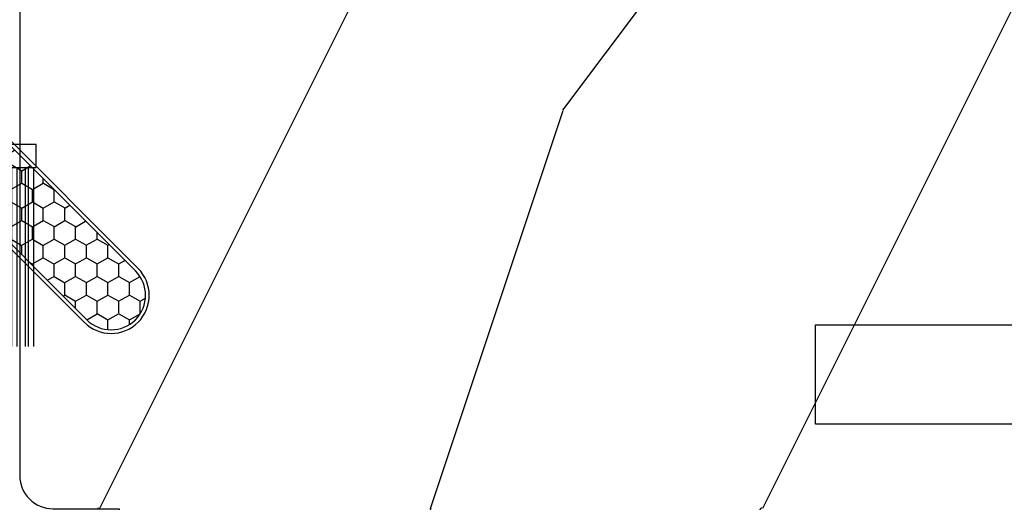
# Model space of a CAD drawing. Units: millimetres. Extents: x 986 to 1773, y -85 to 51.
# Drawn here: x 1094 to 1095, y 13 to 13 of the extents above; entities that cross this region are included whole.
import ezdxf

# ---------------------------------------------------------------- set-up
doc = ezdxf.new("R2010")
doc.units = ezdxf.units.MM
doc.header["$MEASUREMENT"] = 0

# ---------------------------------------------------------------- blocks, each defined once
blk = doc.blocks.new('XL-008')
h = blk.add_hatch()
h.set_pattern_fill('WOOD1', color=1, scale=20, style=0, pattern_type=2)
h.set_pattern_definition([(216.8699, (-57.91089983291829, -71.95712282085655), (59.99999835648904, 40.00000246526633), [10, -90]), (206.5651, (-45.91089983291829, -77.95712282085655), (-19.99998315881815, -20.00002618792761), [22.36068, -22.36068]), (198.4349, (-45.91089983291829, -87.95712282085655), (-40.00000869185922, -19.99996806445416), [12.64912, -50.59644])])
edge = h.paths.add_edge_path()
edge.add_line((121.8700000000003, 7.999999999999986), (121.8700000000003, -1.4210854715202e-14))
edge.add_line((121.8700000000003, -1.4210854715202e-14), (141.6000000000004, -1.4210854715202e-14))
edge.add_line((141.6000000000004, -1.4210854715202e-14), (141.6000000000003, 31.99999999999997))
edge.add_line((141.6000000000003, 31.99999999999997), (135.9000000000005, 32))
edge.add_line((135.9000000000005, 32), (135.9000000000005, 24.49999999999997))
edge.add_line((135.9000000000005, 24.49999999999997), (132.9000000000006, 24.49999999999997))
edge.add_line((132.9000000000006, 24.49999999999997), (132.9000000000006, 31.99999999999999))
edge.add_line((132.9000000000006, 31.99999999999999), (117.3200000000002, 31.99999999999999))
edge.add_arc((117.3200000000001, 31.00000000000004), 0.9999999999999503, 89.99999999999838, 180.0000000000029)
edge.add_line((116.3200000000002, 30.99999999999999), (116.3200000000001, 28.99999999999999))
edge.add_line((116.3200000000001, 28.99999999999999), (114.6200000000003, 28.99999999999999))
edge.add_arc((114.6200000000003, 28.00000000000004), 0.9999999999999503, 89.99999999999838, 180.0000000000029)
edge.add_line((113.6200000000004, 27.99999999999999), (113.6200000000003, 20.49999999999999))
edge.add_arc((102.6200000000003, 22.11842105263158), 11.11842105263158, 188.3698322502369, 351.6301677497632, ccw=False)
edge.add_line((91.62000000000035, 20.49999999999998), (91.62000000000035, 27.99999999999997))
edge.add_arc((90.62000000000035, 27.99999999999996), 1, 0, 89.99999999999959)
edge.add_line((90.62000000000035, 28.99999999999996), (88.92000000000007, 28.99999999999997))
edge.add_line((88.92000000000007, 28.99999999999997), (88.92000000000007, 30.99999999999997))
edge.add_arc((87.92000000000007, 30.99999999999996), 1, 0, 89.99999999999959)
edge.add_line((87.92000000000007, 31.99999999999996), (72.30000000000018, 31.99999999999999))
edge.add_line((72.30000000000018, 31.99999999999999), (72.30000000000018, 24.49999999999999))
edge.add_line((72.30000000000018, 24.49999999999999), (69.30000000000018, 24.49999999999999))
edge.add_line((69.30000000000018, 24.49999999999999), (69.30000000000018, 31.99999999999999))
edge.add_line((69.30000000000018, 31.99999999999999), (53.68000000000029, 31.99999999999999))
edge.add_arc((53.6800000000003, 30.99999999999998), 1.000000000000004, 90.0000000000004, 179.9999999999998)
edge.add_line((52.68000000000029, 30.99999999999999), (52.68000000000029, 29))
edge.add_line((52.68000000000029, 29), (50.98000000000002, 29))
edge.add_arc((50.98000000000003, 28), 1.000000000000004, 90.0000000000004, 179.9999999999998)
edge.add_line((49.98000000000002, 28), (49.98000000000002, 20.50000000000001))
edge.add_arc((38.98000000000002, 22.11842105263159), 11.11842105263158, 188.3698322502369, 351.6301677497632, ccw=False)
edge.add_line((27.98000000000002, 20.5), (27.98000000000002, 28))
edge.add_arc((26.98000000000002, 28), 1, 0, 90)
edge.add_line((26.98000000000002, 29), (25.2800000000002, 29))
edge.add_line((25.2800000000002, 29), (25.2800000000002, 31))
edge.add_arc((24.2800000000002, 31), 1, 0, 90)
edge.add_line((24.2800000000002, 32), (8.699999999999804, 32.00000000000001))
edge.add_line((8.699999999999804, 32.00000000000001), (8.699999999999804, 24.49999999999999))
edge.add_line((8.699999999999804, 24.49999999999999), (5.699999999999804, 24.5))
edge.add_line((5.699999999999804, 24.5), (5.699999999999818, 32))
edge.add_line((5.699999999999818, 32), (0, 32))
edge.add_line((0, 32), (0, -1.4210854715202e-14))
edge.add_line((0, -1.4210854715202e-14), (19.73000000000002, -1.4210854715202e-14))
edge.add_line((19.73000000000002, -1.4210854715202e-14), (19.73000000000002, 7.999999999999986))
edge.add_line((19.73000000000002, 7.999999999999986), (22.73000000000002, 7.999999999999986))
edge.add_line((22.73000000000002, 7.999999999999986), (22.73000000000002, -1.4210854715202e-14))
edge.add_line((22.73000000000002, -1.4210854715202e-14), (55.23000000000002, -1.4210854715202e-14))
edge.add_line((55.23000000000002, -1.4210854715202e-14), (55.23000000000002, 7.999999999999986))
edge.add_line((55.23000000000002, 7.999999999999986), (58.23000000000002, 7.999999999999986))
edge.add_line((58.23000000000002, 7.999999999999986), (58.23000000000002, -1.4210854715202e-14))
edge.add_line((58.23000000000002, -1.4210854715202e-14), (118.8700000000003, -1.332267629550188e-14))
edge.add_line((118.8700000000003, -1.332267629550188e-14), (118.8700000000004, 7.999999999999987))
edge.add_line((118.8700000000004, 7.999999999999987), (121.8700000000003, 7.999999999999986))
at = {"color": 4}
blk.add_lwpolyline([(72.30000000000018, 31.99999999999999), (87.92000000000007, 31.99999999999999, -0.414213562373095), (88.92000000000007, 30.99999999999999), (88.92000000000007, 28.99999999999999), (90.62000000000035, 28.99999999999999, -0.414213562373095), (91.62000000000035, 27.99999999999999), (91.62000000000035, 20.49999999999999, 0.8636363636363632), (113.6200000000003, 20.49999999999999), (113.6200000000003, 27.99999999999999, -0.414213562373095), (114.6200000000003, 28.99999999999999), (116.3200000000002, 28.99999999999999), (116.3200000000002, 30.99999999999999, -0.414213562373095), (117.3200000000002, 31.99999999999999), (132.9000000000005, 31.99999999999999), (132.9000000000005, 24.49999999999997), (135.9000000000005, 24.49999999999997), (135.9000000000005, 31.99999999999999), (141.6000000000004, 31.99999999999999), (141.6000000000004, -2.842170943040401e-14)], format="xyb", dxfattribs=at)
blk.add_lwpolyline([(86.37000000000035, -1.4210854715202e-14), (86.37000000000035, 7.999999999999986), (83.37000000000035, 7.999999999999986), (83.37000000000035, 0)], dxfattribs=at)
blk = doc.blocks.new('CF-015')
at = {"linetype": 'Continuous'}
h = blk.add_hatch(dxfattribs=at)
h.set_pattern_fill('HONEY', color=30, scale=3, style=0)
h.set_pattern_definition([(0, (-351.0909048962999, -18.94181885961164), (0.5625, 0.3247595264191645), [0.375, -0.75]), (120, (-351.0909048962999, -18.94181885961164), (-0.5624999999999998, 0.3247595264191646), [0.3749999999999998, -0.7499999999999996]), (59.99999999999999, (-351.0909048962999, -18.94181885961164), (1.249000902703301e-16, 0.649519052838329), [-0.75, 0.375])])
h.paths.add_polyline_path([(-2.849294696614891, 0.03917424951276161, 0.4296339059668366), (-3.259705719549629, -0.3502912690415343), (-3.259705719549629, -0.6734012064010599), (-0.2097057195495609, -0.6734012064010599), (-0.2097057195495609, -1.373401206401063), (-2.276182785923936, -1.373401206401063, 0.5599624362211681), (-2.543511476692117, -1.809545876117262), (-2.259705719549629, -1.973401206401029), (-2.259705719549629, -2.973401206401057), (-2.675318467647344, -3.213355338393889), (-2.859093630767575, -6.085854279896395, 0.6527492902675694), (-2.371409678839882, -6.338556211635812), (-0.5399321473900045, -5.179255816555276, -0.6598314043923716), (-0.3126335988172286, -5.33549077364534, 0.6747076644260509), (-0.1518394205756977, -4.920452252296322), (-0.6872068434698235, -4.418382245947228, -0.699156743432908), (0.1301919495354014, -2.500240212490517), (6.496799268454936, -2.833899963642246, 0.429633905966836), (7.170294280450435, -2.194777061399286), (7.170294280450435, 0.941125728039296, 0.1989123673796603), (6.982842620409826, 1.39367406799871), (2.684874848439676, 5.691641839968788, 1), (1.214092743571655, 4.220859735100767), (4.901649573248676, 0.5333029054239091, -0.697025319636186), (4.225914884318627, -0.9321461699572993), (2.815868934816763, -0.2577243956856208)])
h = blk.add_hatch(dxfattribs=at)
h.set_pattern_fill('ANSI31', color=30)
h.set_pattern_definition([(45, (-376.2159048729483, -50.11873340933349), (-0.08838834764831843, 0.08838834764831845), [])])
edge = h.paths.add_edge_path()
edge.add_line((-2.675318467647344, -3.213355338393889), (-2.259705719549629, -2.973401206401057))
edge.add_line((-2.259705719549629, -2.973401206401057), (-2.259705719549629, -1.973401206401029))
edge.add_line((-2.259705719549629, -1.973401206401029), (-2.584010390623689, -1.786163817256984))
edge.add_line((-2.584010390623689, -1.786163817256984), (-2.57557069714187, -1.65424713068483))
edge.add_arc((-2.27618278592395, -1.673401206401014), 0.2999999999999513, 90.00000000000819, 176.3393510621065, ccw=False)
edge.add_line((-2.276182785923993, -1.373401206401063), (-0.2097057195495609, -1.373401206401063))
edge.add_line((-0.2097057195495609, -1.373401206401063), (-0.2097057195495609, -0.6734012064010599))
edge.add_line((-0.2097057195495609, -0.6734012064010599), (-3.259705719549629, -0.6734012064010599))
edge.add_line((-3.259705719549629, -0.6734012064010599), (-3.259705719549629, -6.873401206401049))
edge.add_arc((-2.959705719549594, -6.873401206401037), 0.3000000000000353, 180.0000000000022, 305)
edge.add_line((-2.78763278864426, -7.119146819687764), (-0.3736692540969671, -5.428871355834325))
edge.add_arc((-0.4597057195496138, -5.305998549190985), 0.1499999999999868, 304.9999999999988, 482.3332546698646)
edge.add_line((-0.5399321473900045, -5.179255816555276), (-2.371409678839882, -6.338556211635812))
edge.add_arc((-2.55970571954962, -6.105008355612617), 0.2999999999999897, 176.3393510620956, 308.8772111380795, ccw=False)
edge.add_line((-2.859093630767575, -6.085854279896374), (-2.675318467647344, -3.213355338393889))
at = {"color": 30}
for points in [[(-0.07659289177092887, -4.840215353659666, -0.476109889720522), (-0.1152619125178944, -5.382217792095652), (-2.724539380645638, -7.209253544559552, -0.606814896314582), (-3.369705719549643, -6.873401206401049), (-3.369705719549643, -0.350291269041513, -0.4296339059668355), (-2.843537741428122, 0.1490234983357723), (2.843537741428122, -0.1490234983357723), (4.254285774245886, -0.8237810774624066, 0.6872809586016149), (4.823867827318054, 0.4555211594934363), (1.136310997641203, 4.143077989170258, -0.999999999999998), (2.762656594370242, 5.769423585899311), (7.060624366340335, 1.471455813929275, -0.1989123673796605), (7.280294280450448, 0.9411257280393599), (7.280294280450448, -2.194777061399314, -0.4296339059668355), (6.491042313268167, -2.943749212465242), (0.1244349943486895, -2.610089461313528, 0.6991567434328761), (-0.6119603146649979, -4.33814534731048)], [(-0.1518394205756977, -4.920452252296322, -0.4761098897205233), (-0.1783553205164026, -5.292111067223864), (-2.78763278864426, -7.119146819687749, -0.6068148963145855), (-3.259705719549629, -6.873401206401049), (-3.259705719549629, -0.350291269041513, -0.4296339059668409), (-2.849294696614834, 0.03917424951276161), (2.815868934816763, -0.2577243956856208), (4.225914884318627, -0.9321461699572993, 0.6970253196362174), (4.901649573248619, 0.5333029054239589), (1.214092743571655, 4.220859735100781, -1), (2.684874848439676, 5.691641839968774), (6.98284262040977, 1.393674067998752, -0.198912367379659), (7.170294280450435, 0.9411257280393599), (7.170294280450435, -2.194777061399314, -0.4296339059668382), (6.496799268454879, -2.833899963642246), (0.1301919495354014, -2.500240212490517, 0.6991567434328787), (-0.6872068434698804, -4.418382245947164)], [(-2.675318467647344, -3.213355338393889), (-2.259705719549629, -2.973401206401057), (-2.259705719549629, -1.973401206401029), (-2.584010390623689, -1.786163817256984), (-2.57557069714187, -1.65424713068483, -0.395621926672469), (-2.276182785923993, -1.373401206401063), (-0.2097057195495609, -1.373401206401063), (-0.2097057195495609, -0.6734012064010599), (-3.259705719549629, -0.6734012064010599), (-3.259705719549629, -6.873401206401049, 0.6068148963145823), (-2.78763278864426, -7.119146819687764), (-0.3736692540969671, -5.428871355834325, 0.976994902937314), (-0.5399321473900045, -5.179255816555276), (-2.371409678839882, -6.338556211635812, -0.6527492902675907), (-2.859093630767575, -6.085854279896374)]]:
    blk.add_lwpolyline(points, format="xyb", close=True, dxfattribs=at)
blk = doc.blocks.new('CF-070')
at = {"color": 30}
for p, q in [((-0.7001433490777345, 0.6999999999998181), (-6.099999999999824, 6.099856650921907)), ((-0.8251433490777345, 0.6999999999998181), (-6.099999999999824, 5.974856650921907)), ((-0.6999999999998181, 0.9284100415151784), (-5.871589958484464, 6.099999999999824)), ((-0.6999999999998181, 1.053410041515178), (-5.746589958484464, 6.099999999999824)), ((-0.6999999999998181, 1.281963432108455), (-5.518036567891187, 6.099999999999824)), ((-0.6999999999998181, 1.406963432108455), (-5.393036567891187, 6.099999999999824)), ((-0.6999999999998181, 1.635516822701732), (-5.16448317729791, 6.099999999999824)), ((-0.6999999999998181, 1.760516822701732), (-5.03948317729791, 6.099999999999824)), ((-0.6999999999998181, 1.989070213295008), (-4.810929786704634, 6.099999999999824)), ((-0.6999999999998181, 2.114070213295008), (-4.685929786704634, 6.099999999999824)), ((-0.6999999999998181, 2.342623603888285), (-4.457376396111357, 6.099999999999824)), ((-0.6999999999998181, 2.467623603888285), (-4.332376396111357, 6.099999999999824)), ((-0.6999999999998181, 3.174730385074838), (-4.225269614924827, 6.099999999999824)), ((-0.6999999999998181, 2.696176994481561), (-4.10382300551808, 6.099999999999824)), ((-0.6999999999998181, 3.403283775668115), (-3.99671622433155, 6.099999999999824)), ((-0.6999999999998181, 2.821176994481561), (-3.97882300551808, 6.099999999999824)), ((-0.6999999999998181, 3.528283775668115), (-3.871716224331522, 6.099999999999824)), ((-0.6999999999998181, 3.049730385074838), (-3.750269614924832, 6.099999999999824)), ((-0.6999999999998181, 3.756837166261391), (-3.643162833738273, 6.099999999999824)), ((-0.6999999999998181, 3.881837166261363), (-3.518162833738273, 6.099999999999824)), ((-0.6999999999998181, 4.110390556854668), (-3.289609443144997, 6.099999999999824)), ((-0.6999999999998181, 4.235390556854668), (-3.164609443144997, 6.099999999999824)), ((-0.6999999999998181, 4.463943947447916), (-2.93605605255172, 6.099999999999824)), ((-0.6999999999998181, 4.588943947447916), (-2.81105605255172, 6.099999999999824)), ((-0.6999999999998181, 4.817497338041193), (-2.582502661958443, 6.099999999999824)), ((-0.6999999999998181, 4.942497338041193), (-2.457502661958443, 6.099999999999824)), ((-0.6999999999998181, 5.171050728634469), (-2.228949271365167, 6.099999999999824)), ((-0.6999999999998181, 5.296050728634469), (-2.103949271365167, 6.099999999999824)), ((-0.6999999999998181, 5.524604119227746), (-1.87539588077189, 6.099999999999824)), ((-0.6999999999998181, 5.649604119227746), (-1.75039588077189, 6.099999999999824)), ((-0.6999999999998181, 5.278157509821028), (-1.521842490178614, 6.099999999999824)), ((-0.6999999999998181, 5.403157509821028), (-1.396842490178614, 6.099999999999824)), ((-0.6999999999998181, 5.631710900414276), (-1.168289099585337, 6.099999999999824)), ((-0.6999999999998181, 5.756710900414305), (-1.043289099585337, 6.099999999999824)), ((-0.6999999999998181, 5.985264291007553), (-0.8147357089920888, 6.099999999999824)), ((-0.6620038743455439, 0.6999999999998181), (-0.6620038743455439, 6.099999999999824)), ((-0.5736155266972105, 0.6999999999998181), (-0.5736155266972105, 6.099999999999824)), ((-0.4120038743455439, 0.6999999999998181), (-0.4120038743455439, 6.099999999999824)), ((-0.3236155266972105, 0.6999999999998181), (-0.3236155266972105, 6.099999999999824)), ((-0.1620038743455439, 0.6999999999998181), (-0.1620038743455439, 6.099999999999824)), ((-0.0736155266972105, 0.6999999999998181), (-0.0736155266972105, 6.099999999999824)), ((0.08799612565445614, 0.6999999999998181), (0.08799612565445614, 6.099999999999824)), ((0.1763844733027895, 0.6999999999998181), (0.1763844733027895, 6.099999999999824)), ((0.3379961256544561, 0.6999999999998181), (0.3379961256544561, 6.099999999999824)), ((0.4263844733027895, 0.6999999999998181), (0.4263844733027895, 6.099999999999824)), ((0.5879961256544561, 0.6999999999998181), (0.5879961256544561, 6.099999999999824)), ((0.6763844733027895, 0.6999999999998181), (0.6763844733027895, 6.099999999999824)), ((0.8379961256544561, 0.6999999999998181), (0.8379961256544561, 6.099999999999824)), ((0.9263844733027895, 0.6999999999998181), (0.9263844733027895, 6.099999999999824)), ((1.087996125654456, 0.6999999999998181), (1.087996125654456, 6.099999999999824)), ((1.087996125654456, 0.6999999999998181), (1.087996125654456, 6.099999999999824)), ((1.17638447330279, 0.6999999999998181), (1.17638447330279, 6.099999999999824)), ((1.17638447330279, 0.6999999999998181), (1.17638447330279, 6.099999999999824)), ((1.337996125654456, 0.6999999999998181), (1.337996125654456, 6.099999999999824)), ((1.337996125654456, 0.6999999999998181), (1.337996125654456, 6.099999999999824)), ((1.42638447330279, 0.6999999999998181), (1.42638447330279, 6.099999999999824)), ((1.42638447330279, 0.6999999999998181), (1.42638447330279, 6.099999999999824)), ((1.587996125654456, 0.6999999999998181), (1.587996125654456, 6.099999999999824)), ((1.587996125654456, 0.6999999999998181), (1.587996125654456, 6.099999999999824)), ((1.67638447330279, 0.6999999999998181), (1.67638447330279, 6.099999999999824)), ((1.745236138351885, 0.6999999999998181), (1.745236138351885, 6.099999999999824)), ((1.837996125654456, 0.6999999999998181), (1.837996125654456, 6.099999999999824)), ((1.906847790703551, 0.6999999999998181), (1.906847790703551, 6.099999999999824)), ((1.92638447330279, 0.6999999999998181), (1.92638447330279, 6.099999999999824)), ((1.995236138351885, 0.6999999999998181), (1.995236138351885, 6.099999999999824)), ((2.087996125654456, 0.6999999999998181), (2.087996125654456, 6.099999999999824)), ((2.156847790703551, 0.6999999999998181), (2.156847790703551, 6.099999999999824)), ((2.17638447330279, 0.6999999999998181), (2.17638447330279, 6.099999999999824)), ((2.245236138351885, 0.6999999999998181), (2.245236138351885, 6.099999999999824)), ((2.337996125654456, 0.6999999999998181), (2.337996125654456, 6.099999999999824)), ((2.376384473302807, 0.6999999999998181), (2.376384473302807, 6.099999999999824)), ((2.42638447330279, 0.6999999999998181), (2.42638447330279, 6.099999999999824)), ((2.537996125654473, 0.6999999999998181), (2.537996125654473, 6.099999999999824)), ((2.587996125654456, 0.6999999999998181), (2.587996125654456, 6.099999999999824)), ((2.626384473302807, 0.6999999999998181), (2.626384473302807, 6.099999999999824)), ((2.67638447330279, 0.6999999999998181), (2.67638447330279, 6.099999999999824)), ((2.787996125654473, 0.6999999999998181), (2.787996125654473, 6.099999999999824)), ((2.837996125654456, 0.6999999999998181), (2.837996125654456, 6.099999999999824)), ((2.876384473302807, 0.6999999999998181), (2.876384473302807, 6.099999999999824)), ((2.92638447330279, 0.6999999999998181), (2.92638447330279, 6.099999999999824)), ((3.037996125654473, 0.6999999999998181), (3.037996125654473, 6.099999999999824)), ((3.087996125654456, 0.6999999999998181), (3.087996125654456, 6.099999999999824)), ((3.126384473302807, 0.6999999999998181), (3.126384473302807, 6.099999999999824)), ((3.17638447330279, 0.6999999999998181), (3.17638447330279, 6.099999999999824)), ((3.287996125654473, 0.6999999999998181), (3.287996125654473, 6.099999999999824)), ((3.337996125654456, 0.6999999999998181), (3.337996125654456, 6.099999999999824)), ((3.376384473302807, 0.6999999999998181), (3.376384473302807, 6.099999999999824)), ((3.42638447330279, 0.6999999999998181), (3.42638447330279, 6.099999999999824)), ((3.537996125654473, 0.6999999999998181), (3.537996125654473, 6.099999999999824)), ((3.587996125654456, 0.6999999999998181), (3.587996125654456, 6.099999999999824)), ((3.626384473302807, 0.6999999999998181), (3.626384473302807, 6.099999999999824)), ((3.67638447330279, 0.6999999999998181), (3.67638447330279, 6.099999999999824)), ((3.787996125654473, 0.6999999999998181), (3.787996125654473, 6.099999999999824)), ((3.837996125654456, 0.6999999999998181), (3.837996125654456, 6.099999999999824)), ((3.876384473302807, 0.6999999999998181), (3.876384473302807, 6.099999999999824)), ((3.92638447330279, 0.6999999999998181), (3.92638447330279, 6.099999999999824)), ((4.037996125654473, 0.6999999999998181), (4.037996125654473, 6.099999999999824)), ((4.087996125654456, 0.6999999999998181), (4.087996125654456, 6.099999999999824)), ((4.126384473302807, 0.6999999999998181), (4.126384473302807, 6.099999999999824)), ((4.17638447330279, 0.6999999999998181), (4.17638447330279, 6.099999999999824)), ((4.287996125654473, 0.6999999999998181), (4.287996125654473, 6.099999999999824)), ((4.337996125654456, 0.6999999999998181), (4.337996125654456, 6.099999999999824)), ((4.376384473302807, 0.6999999999998181), (4.376384473302807, 6.099999999999824)), ((4.42638447330279, 0.6999999999998181), (4.42638447330279, 6.099999999999824)), ((4.537996125654473, 0.6999999999998181), (4.537996125654473, 6.099999999999824)), ((4.587996125654456, 0.6999999999998181), (4.587996125654456, 6.099999999999824)), ((4.626384473302807, 0.6999999999998181), (4.626384473302807, 6.099999999999824)), ((4.67638447330279, 0.6999999999998181), (4.67638447330279, 6.099999999999824)), ((4.787996125654473, 0.6999999999998181), (4.787996125654473, 6.099999999999824)), ((4.837996125654456, 0.6999999999998181), (4.837996125654456, 6.099999999999824)), ((4.876384473302807, 0.6999999999998181), (4.876384473302807, 6.099999999999824)), ((4.92638447330279, 0.6999999999998181), (4.92638447330279, 6.099999999999824)), ((5.037996125654473, 0.6999999999998181), (5.037996125654473, 6.099999999999824)), ((5.087996125654456, 0.6999999999998181), (5.087996125654456, 6.099999999999824)), ((5.126384473302807, 0.6999999999998181), (5.126384473302807, 6.099999999999824)), ((5.17638447330279, 0.6999999999998181), (5.17638447330279, 6.099999999999824)), ((5.287996125654473, 0.6999999999998181), (5.287996125654473, 6.099999999999824)), ((5.337996125654456, 0.6999999999998181), (5.337996125654456, 6.099999999999824)), ((5.376384473302807, 0.6999999999998181), (5.376384473302807, 6.099999999999824)), ((5.42638447330279, 0.6999999999998181), (5.42638447330279, 6.099999999999824)), ((5.537996125654473, 0.6999999999998181), (5.537996125654473, 6.099999999999824)), ((5.587996125654456, 0.6999999999998181), (5.587996125654456, 6.099999999999824)), ((5.626384473302807, 0.6999999999998181), (5.626384473302807, 6.099999999999824)), ((5.67638447330279, 0.6999999999998181), (5.67638447330279, 6.099999999999824)), ((5.787996125654473, 0.6999999999998181), (5.787996125654473, 6.099999999999824)), ((5.837996125654456, 0.6999999999998181), (5.837996125654456, 6.099999999999824)), ((5.876384473302807, 0.6999999999998181), (5.876384473302807, 6.099999999999824)), ((5.92638447330279, 0.6999999999998181), (5.92638447330279, 6.099999999999824)), ((6.037996125654473, 0.6999999999998181), (6.037996125654473, 6.099999999999824)), ((6.087996125654456, 0.6999999999998181), (6.087996125654456, 6.099999999999824)), ((6.126384473302807, 0.6999999999998181), (6.126384473302807, 6.099999999999824)), ((6.17638447330279, 0.6999999999998181), (6.17638447330279, 6.099999999999824)), ((6.287996125654473, 0.6999999999998181), (6.287996125654473, 6.099999999999824)), ((6.337996125654456, 0.6999999999998181), (6.337996125654456, 6.099999999999824)), ((6.376384473302807, 0.6999999999998181), (6.376384473302807, 6.099999999999824)), ((6.42638447330279, 0.6999999999998181), (6.42638447330279, 6.099999999999824)), ((6.537996125654473, 0.6999999999998181), (6.537996125654473, 6.099999999999824)), ((6.587996125654456, 0.6999999999998181), (6.587996125654456, 6.099999999999824)), ((6.626384473302807, 0.6999999999998181), (6.626384473302807, 6.099999999999824)), ((6.67638447330279, 0.6999999999998181), (6.67638447330279, 6.099999999999824)), ((6.787996125654473, 0.6999999999998181), (6.787996125654473, 6.099999999999824)), ((6.837996125654456, 0.6999999999998181), (6.837996125654456, 6.099999999999824)), ((6.876384473302807, 0.6999999999998181), (6.876384473302807, 6.099999999999824)), ((6.92638447330279, 0.6999999999998181), (6.92638447330279, 6.099999999999824)), ((7.037996125654473, 0.6999999999998181), (7.037996125654473, 6.099999999999824)), ((7.087996125654456, 0.6999999999998181), (7.087996125654456, 6.099999999999824)), ((7.126384473302807, 0.6999999999998181), (7.126384473302807, 6.099999999999824)), ((7.17638447330279, 0.6999999999998181), (7.17638447330279, 6.099999999999824)), ((7.287996125654473, 0.6999999999998181), (7.287996125654473, 6.099999999999824)), ((7.337996125654456, 0.6999999999998181), (7.337996125654456, 6.099999999999824)), ((7.376384473302807, 0.6999999999998181), (7.376384473302807, 6.099999999999824)), ((7.42638447330279, 0.6999999999998181), (7.42638447330279, 6.099999999999824)), ((7.537996125654473, 0.6999999999998181), (7.537996125654473, 6.099999999999824)), ((7.587996125654456, 0.6999999999998181), (7.587996125654456, 6.099999999999824)), ((7.626384473302807, 0.6999999999998181), (7.626384473302807, 6.099999999999824)), ((7.67638447330279, 0.6999999999998181), (7.67638447330279, 6.099999999999824)), ((7.787996125654473, 0.6999999999998181), (7.787996125654473, 6.099999999999824)), ((7.837996125654456, 0.6999999999998181), (7.837996125654456, 6.099999999999824)), ((7.876384473302807, 0.6999999999998181), (7.876384473302807, 6.099999999999824)), ((7.92638447330279, 0.6999999999998181), (7.92638447330279, 6.099999999999824)), ((8.037996125654473, 0.6999999999998181), (8.037996125654473, 6.099999999999824)), ((8.087996125654456, 0.6999999999998181), (8.087996125654456, 6.099999999999824)), ((8.126384473302807, 0.6999999999998181), (8.126384473302807, 6.099999999999824)), ((8.17638447330279, 0.6999999999998181), (8.17638447330279, 6.099999999999824)), ((8.287996125654473, 0.6999999999998181), (8.287996125654473, 6.099999999999824)), ((8.337996125654456, 0.6999999999998181), (8.337996125654456, 6.099999999999824)), ((8.376384473302807, 0.6999999999998181), (8.376384473302807, 6.099999999999824)), ((8.42638447330279, 0.6999999999998181), (8.42638447330279, 6.099999999999824)), ((8.537996125654473, 0.6999999999998181), (8.537996125654473, 6.099999999999824)), ((8.587996125654456, 0.6999999999998181), (8.587996125654456, 6.099999999999824)), ((8.626384473302807, 0.6999999999998181), (8.626384473302807, 6.099999999999824)), ((8.67638447330279, 0.6999999999998181), (8.67638447330279, 6.099999999999824)), ((8.787996125654473, 0.6999999999998181), (8.787996125654473, 6.099999999999824)), ((8.837996125654456, 0.6999999999998181), (8.837996125654456, 6.099999999999824)), ((8.876384473302807, 0.6999999999998181), (8.876384473302807, 6.099999999999824)), ((8.92638447330279, 0.6999999999998181), (8.92638447330279, 6.099999999999824)), ((9.037996125654473, 0.6999999999998181), (9.037996125654473, 6.099999999999824)), ((9.087996125654456, 0.6999999999998181), (9.087996125654456, 6.099999999999824)), ((9.126384473302807, 0.6999999999998181), (9.126384473302807, 6.099999999999824)), ((9.17638447330279, 0.6999999999998181), (9.17638447330279, 6.099999999999824)), ((9.287996125654473, 0.6999999999998181), (9.287996125654473, 6.099999999999824)), ((9.337996125654456, 0.6999999999998181), (9.337996125654456, 6.099999999999824)), ((9.376384473302807, 0.6999999999998181), (9.376384473302807, 6.099999999999824)), ((9.42638447330279, 0.6999999999998181), (9.42638447330279, 6.099999999999824)), ((9.537996125654473, 0.6999999999998181), (9.537996125654473, 6.099999999999824)), ((9.587996125654456, 0.6999999999998181), (9.587996125654456, 6.099999999999824)), ((9.626384473302807, 0.6999999999998181), (9.626384473302807, 6.099999999999824)), ((9.67638447330279, 0.6999999999998181), (9.67638447330279, 6.099999999999824)), ((9.787996125654473, 0.6999999999998181), (9.787996125654473, 6.099999999999824)), ((9.837996125654456, 0.6999999999998181), (9.837996125654456, 6.099999999999824)), ((9.876384473302807, 0.6999999999998181), (9.876384473302807, 6.099999999999824)), ((9.92638447330279, 0.6999999999998181), (9.92638447330279, 6.099999999999824)), ((10.03799612565447, 0.6999999999998181), (10.03799612565447, 6.099999999999824)), ((10.08799612565446, 0.6999999999998181), (10.08799612565446, 6.099999999999824)), ((10.12638447330281, 0.6999999999998181), (10.12638447330281, 6.099999999999824)), ((10.17638447330279, 0.6999999999998181), (10.17638447330279, 6.099999999999824)), ((10.28799612565447, 0.6999999999998181), (10.28799612565447, 6.099999999999824)), ((10.33799612565446, 0.6999999999998181), (10.33799612565446, 6.099999999999824)), ((10.37638447330281, 0.6999999999998181), (10.37638447330281, 6.099999999999824)), ((10.42638447330279, 0.6999999999998181), (10.42638447330279, 6.099999999999824)), ((10.53799612565447, 0.6999999999998181), (10.53799612565447, 6.099999999999824)), ((10.58799612565446, 0.6999999999998181), (10.58799612565446, 6.099999999999824)), ((10.62638447330278, 0.6999999999998181), (10.62638447330278, 6.099999999999824)), ((10.67638447330279, 0.6999999999998181), (10.67638447330279, 6.099999999999824)), ((10.78799612565444, 0.6999999999998181), (10.78799612565444, 6.099999999999824)), ((10.83799612565446, 0.6999999999998181), (10.83799612565446, 6.099999999999824)), ((10.87638447330278, 0.6999999999998181), (10.87638447330278, 6.099999999999824)), ((10.92638447330279, 0.6999999999998181), (10.92638447330279, 6.099999999999824)), ((11.03799612565444, 0.6999999999998181), (11.03799612565444, 6.099999999999824)), ((11.08799612565446, 0.6999999999998181), (11.08799612565446, 6.099999999999824)), ((11.12638447330278, 0.6999999999998181), (11.12638447330278, 6.099999999999824)), ((11.17638447330279, 0.6999999999998181), (11.17638447330279, 6.099999999999824)), ((11.28799612565444, 0.6999999999998181), (11.28799612565444, 6.099999999999824)), ((11.33799612565446, 0.6999999999998181), (11.33799612565446, 6.099999999999824)), ((11.37638447330278, 0.6999999999998181), (11.37638447330278, 6.099999999999824)), ((11.42638447330279, 0.6999999999998181), (11.42638447330279, 6.099999999999824)), ((11.53799612565444, 0.6999999999998181), (11.53799612565444, 6.099999999999824)), ((11.58799612565446, 0.6999999999998181), (11.58799612565446, 6.099999999999824)), ((11.62638447330278, 0.6999999999998181), (11.62638447330278, 6.099999999999824)), ((11.67638447330279, 0.6999999999998181), (11.67638447330279, 6.099999999999824)), ((11.78799612565444, 0.6999999999998181), (11.78799612565444, 6.099999999999824)), ((11.83799612565446, 0.6999999999998181), (11.83799612565446, 6.099999999999824)), ((11.87638447330278, 0.6999999999998181), (11.87638447330278, 6.099999999999824)), ((11.92638447330279, 0.6999999999998181), (11.92638447330279, 6.099999999999824)), ((12.03799612565444, 0.6999999999998181), (12.03799612565444, 6.099999999999824)), ((12.08799612565446, 0.6999999999998181), (12.08799612565446, 6.099999999999824)), ((12.12638447330278, 0.6999999999998181), (12.12638447330278, 6.099999999999824)), ((12.17638447330279, 0.6999999999998181), (12.17638447330279, 6.099999999999824)), ((12.28799612565444, 0.6999999999998181), (12.28799612565444, 6.099999999999824)), ((12.33799612565446, 0.6999999999998181), (12.33799612565446, 6.099999999999824)), ((12.37638447330278, 0.6999999999998181), (12.37638447330278, 6.099999999999824)), ((12.42638447330279, 0.6999999999998181), (12.42638447330279, 6.099999999999824)), ((12.53799612565444, 0.6999999999998181), (12.53799612565444, 6.099999999999824)), ((12.58799612565446, 0.6999999999998181), (12.58799612565446, 6.099999999999824)), ((12.62638447330278, 0.6999999999998181), (12.62638447330278, 6.099999999999824)), ((12.67638447330279, 0.6999999999998181), (12.67638447330279, 6.099999999999824)), ((12.78799612565444, 0.6999999999998181), (12.78799612565444, 6.099999999999824)), ((12.83799612565446, 0.6999999999998181), (12.83799612565446, 6.099999999999824)), ((12.87638447330278, 0.6999999999998181), (12.87638447330278, 6.099999999999824)), ((12.92638447330279, 0.6999999999998181), (12.92638447330279, 6.099999999999824)), ((13.03799612565444, 0.6999999999998181), (13.03799612565444, 6.099999999999824)), ((13.08799612565446, 0.6999999999998181), (13.08799612565446, 6.099999999999824)), ((13.12638447330278, 0.6999999999998181), (13.12638447330278, 6.099999999999824)), ((13.17638447330279, 0.6999999999998181), (13.17638447330279, 6.099999999999824)), ((13.28799612565444, 0.6999999999998181), (13.28799612565444, 6.099999999999824)), ((13.33799612565446, 0.6999999999998181), (13.33799612565446, 6.099999999999824)), ((13.37638447330278, 0.6999999999998181), (13.37638447330278, 6.099999999999824)), ((13.42638447330279, 0.6999999999998181), (13.42638447330279, 6.099999999999824)), ((13.53799612565444, 0.6999999999998181), (13.53799612565444, 6.099999999999824)), ((13.58799612565446, 0.6999999999998181), (13.58799612565446, 6.099999999999824)), ((13.62638447330278, 0.6999999999998181), (13.62638447330278, 6.099999999999824)), ((13.67638447330279, 0.6999999999998181), (13.67638447330279, 6.099999999999824)), ((13.78799612565444, 0.6999999999998181), (13.78799612565444, 6.099999999999824)), ((13.83799612565446, 0.6999999999998181), (13.83799612565446, 6.099999999999824)), ((13.87638447330278, 0.6999999999998181), (13.87638447330278, 6.099999999999824)), ((13.92638447330279, 0.6999999999998181), (13.92638447330279, 6.099999999999824)), ((14.03799612565444, 0.6999999999998181), (14.03799612565444, 6.099999999999824)), ((14.08799612565446, 0.6999999999998181), (14.08799612565446, 6.099999999999824)), ((14.12638447330278, 0.6999999999998181), (14.12638447330278, 6.099999999999824)), ((14.17638447330279, 0.6999999999998181), (14.17638447330279, 6.099999999999824)), ((14.28799612565444, 0.6999999999998181), (14.28799612565444, 6.099999999999824)), ((14.33799612565446, 0.6999999999998181), (14.33799612565446, 6.099999999999824)), ((14.37638447330278, 0.6999999999998181), (14.37638447330278, 6.099999999999824)), ((14.42638447330279, 0.6999999999998181), (14.42638447330279, 6.099999999999824)), ((-1.053696739671011, 0.6999999999998181), (-6.099999999999824, 5.746303260328631)), ((-1.760803520857564, 0.6999999999998181), (-6.099999999999824, 5.639196479142072)), ((-1.178696739671011, 0.6999999999998181), (-6.099999999999824, 5.621303260328631)), ((-1.885803520857564, 0.6999999999998181), (-6.099999999999824, 5.514196479142072)), ((-1.407250130264288, 0.6999999999998181), (-6.099999999999824, 5.392749869735354)), ((-2.114356911450813, 0.6999999999998181), (-6.099999999999824, 5.285643088548795)), ((-1.532250130264288, 0.6999999999998181), (-6.099999999999824, 5.267749869735354)), ((-2.239356911450813, 0.6999999999998181), (-6.099999999999824, 5.160643088548824)), ((-2.467910302044089, 0.6999999999998181), (-6.099999999999824, 4.932089697955519)), ((-2.592910302044089, 0.6999999999998181), (-6.099999999999824, 4.807089697955519)), ((-2.821463692637366, 0.6999999999998181), (-6.099999999999824, 4.57853630736227)), ((-2.946463692637366, 0.6999999999998181), (-6.099999999999824, 4.45353630736227)), ((-3.175017083230642, 0.6999999999998181), (-6.099999999999824, 4.224982916768994)), ((-3.300017083230642, 0.6999999999998181), (-6.099999999999824, 4.099982916768994)), ((-3.528570473823919, 0.6999999999998181), (-6.099999999999824, 3.871429526175717)), ((-3.653570473823919, 0.6999999999998181), (-6.099999999999824, 3.746429526175717)), ((-3.882123864417196, 0.6999999999998181), (-6.099999999999824, 3.517876135582441)), ((-4.007123864417196, 0.6999999999998181), (-6.099999999999824, 3.392876135582469)), ((-4.235677255010472, 0.6999999999998181), (-6.099999999999824, 3.164322744989192)), ((-3.760677255010478, 0.6999999999998181), (-6.099999999999824, 3.039322744989192)), ((-3.989230645603755, 0.6999999999998181), (-6.099999999999824, 2.810769354395916)), ((-4.114230645603755, 0.6999999999998181), (-6.099999999999824, 2.685769354395916)), ((-4.342784036197031, 0.6999999999998181), (-6.099999999999824, 2.457215963802611)), ((-4.467784036197031, 0.6999999999998181), (-6.099999999999824, 2.332215963802611)), ((-4.696337426790308, 0.6999999999998181), (-6.099999999999824, 2.103662573209363)), ((-4.821337426790308, 0.6999999999998181), (-6.099999999999824, 1.978662573209363)), ((-5.049890817383556, 0.6999999999998181), (-6.099999999999824, 1.750109182616086)), ((-5.174890817383556, 0.6999999999998181), (-6.099999999999824, 1.625109182616086)), ((-5.403444207976833, 0.6999999999998181), (-6.099999999999824, 1.396555792022809)), ((-5.528444207976833, 0.6999999999998181), (-6.099999999999824, 1.271555792022809)), ((-5.756997598570109, 0.6999999999998181), (-6.099999999999824, 1.043002401429533)), ((-5.881997598570109, 0.6999999999998181), (-6.099999999999824, 0.9180024014295327)), ((-0.6999999999998181, 0.6929302593650846), (-6.099999999999824, 0.6929302593650846)), ((-0.6999999999998181, 0.5313186070134179), (-6.099999999999824, 0.5313186070134179)), ((-0.6999999999998181, 0.4429302593650846), (-6.099999999999824, 0.4429302593650846)), ((-0.6999999999998181, 0.2813186070134179), (-6.099999999999824, 0.2813186070134179)), ((-0.6999999999998181, 0.1929302593650988), (-6.099999999999824, 0.1929302593650988)), ((-0.6999999999998181, 0.03131860701341793), (-6.099999999999824, 0.03131860701341793)), ((-0.6999999999998181, -0.05706974063490122), (-6.099999999999824, -0.05706974063490122)), ((-0.6999999999998181, -0.2186813929865821), (-6.099999999999824, -0.2186813929865821)), ((-0.6999999999998181, -0.3070697406349012), (-6.099999999999824, -0.3070697406349012)), ((-0.6999999999998181, -0.4686813929865821), (-6.099999999999824, -0.4686813929865821)), ((-0.6999999999998181, -0.5570697406349012), (-6.099999999999824, -0.5570697406349012)), ((-0.6999999999998181, -0.7186813929865821), (-6.099999999999824, -0.7186813929865821)), ((-0.6999999999998181, -0.8070697406349012), (-6.099999999999824, -0.8070697406349012)), ((-0.6999999999998181, -0.9686813929865821), (-6.099999999999824, -0.9686813929865821)), ((-0.6999999999998181, -1.057069740634901), (-6.099999999999824, -1.057069740634901)), ((-0.6999999999998181, -1.218681392986582), (-6.099999999999824, -1.218681392986582)), ((-0.6999999999998181, -1.307069740634901), (-6.099999999999824, -1.307069740634901)), ((-0.6999999999998181, -1.468681392986582), (-6.099999999999824, -1.468681392986582)), ((-0.6999999999998181, -1.557069740634901), (-6.099999999999824, -1.557069740634901)), ((-0.6999999999998181, -1.718681392986582), (-6.099999999999824, -1.718681392986582)), ((-0.6999999999998181, -1.807069740634901), (-6.099999999999824, -1.807069740634901)), ((-0.6999999999998181, -1.968681392986582), (-6.099999999999824, -1.968681392986582)), ((-0.6999999999998181, -2.057069740634901), (-6.099999999999824, -2.057069740634901)), ((-0.6999999999998181, -2.218681392986582), (-6.099999999999824, -2.218681392986582)), ((-0.6999999999998181, -2.307069740634901), (-6.099999999999824, -2.307069740634901)), ((-0.6999999999998181, -2.468681392986582), (-6.099999999999824, -2.468681392986582)), ((-0.6999999999998181, -2.557069740634901), (-6.099999999999824, -2.557069740634901)), ((-0.6999999999998181, -2.718681392986582), (-6.099999999999824, -2.718681392986582)), ((-0.6999999999998181, -2.807069740634901), (-6.099999999999824, -2.807069740634901)), ((-0.6999999999998181, -2.968681392986582), (-6.099999999999824, -2.968681392986582)), ((-0.6999999999998181, -3.057069740634901), (-6.099999999999824, -3.057069740634901)), ((-0.6999999999998181, -3.218681392986582), (-6.099999999999824, -3.218681392986582)), ((-0.6999999999998181, -3.307069740634901), (-6.099999999999824, -3.307069740634901)), ((-0.6999999999998181, -3.468681392986582), (-6.099999999999824, -3.468681392986582)), ((-0.6999999999998181, -3.557069740634901), (-6.099999999999824, -3.557069740634901)), ((-0.6999999999998181, -3.718681392986582), (-6.099999999999824, -3.718681392986582)), ((-0.6999999999998181, -3.807069740634901), (-6.099999999999824, -3.807069740634901)), ((-0.6999999999998181, -3.968681392986582), (-6.099999999999824, -3.968681392986582)), ((-0.6999999999998181, -4.057069740634901), (-6.099999999999824, -4.057069740634901)), ((-0.6999999999998181, -4.218681392986582), (-6.099999999999824, -4.218681392986582)), ((-0.6999999999998181, -4.307069740634901), (-6.099999999999824, -4.307069740634901)), ((-0.6999999999998181, -4.468681392986582), (-6.099999999999824, -4.468681392986582)), ((-0.6999999999998181, -4.557069740634901), (-6.099999999999824, -4.557069740634901)), ((-0.6999999999998181, -4.718681392986582), (-6.099999999999824, -4.718681392986582)), ((-0.6999999999998181, -4.807069740634901), (-6.099999999999824, -4.807069740634901)), ((-0.6999999999998181, -4.968681392986582), (-6.099999999999824, -4.968681392986582)), ((-0.6999999999998181, -5.057069740634901), (-6.099999999999824, -5.057069740634901)), ((-0.6999999999998181, -5.218681392986582), (-6.099999999999824, -5.218681392986582)), ((-0.6999999999998181, -5.307069740634901), (-6.099999999999824, -5.307069740634901)), ((-0.6999999999998181, -5.468681392986582), (-6.099999999999824, -5.468681392986582)), ((-0.6999999999998181, -5.557069740634901), (-6.099999999999824, -5.557069740634901)), ((-0.6999999999998181, -5.718681392986582), (-6.099999999999824, -5.718681392986582)), ((-0.6999999999998181, -5.807069740634901), (-6.099999999999824, -5.807069740634901)), ((-0.6999999999998181, -5.968681392986582), (-6.099999999999824, -5.968681392986582)), ((-0.6999999999998181, -6.057069740634901), (-6.099999999999824, -6.057069740634901)), ((-0.6999999999998181, -6.218681392986582), (-6.099999999999824, -6.218681392986582)), ((-0.6999999999998181, -6.307069740634901), (-6.099999999999824, -6.307069740634901)), ((-0.6999999999998181, -6.468681392986582), (-6.099999999999824, -6.468681392986582)), ((-0.6999999999998181, -6.557069740634901), (-6.099999999999824, -6.557069740634901)), ((-0.6999999999998181, -6.718681392986582), (-6.099999999999824, -6.718681392986582)), ((-0.6999999999998181, -6.807069740634901), (-6.099999999999824, -6.807069740634901)), ((-0.6999999999998181, -6.968681392986582), (-6.099999999999824, -6.968681392986582)), ((-0.6999999999998181, -7.057069740634901), (-6.099999999999824, -7.057069740634901)), ((-0.6999999999998181, -7.218681392986582), (-6.099999999999824, -7.218681392986582)), ((-0.6999999999998181, -7.307069740634901), (-6.099999999999824, -7.307069740634901)), ((-0.6999999999998181, -7.468681392986582), (-6.099999999999824, -7.468681392986582)), ((-0.6999999999998181, -7.557069740634901), (-6.099999999999824, -7.557069740634901)), ((-0.6999999999998181, -7.718681392986582), (-6.099999999999824, -7.718681392986582)), ((-0.6999999999998181, -7.807069740634901), (-6.099999999999824, -7.807069740634901)), ((-0.6999999999998181, -7.968681392986582), (-6.099999999999824, -7.968681392986582)), ((-0.6999999999998181, -8.057069740634901), (-6.099999999999824, -8.057069740634901)), ((-0.6999999999998181, -8.218681392986582), (-6.099999999999824, -8.218681392986582)), ((-0.6999999999998181, -8.307069740634901), (-6.099999999999824, -8.307069740634901)), ((-0.6999999999998181, -8.468681392986582), (-6.099999999999824, -8.468681392986582)), ((-0.6999999999998181, -8.557069740634901), (-6.099999999999824, -8.557069740634901)), ((-0.6999999999998181, -8.718681392986582), (-6.099999999999824, -8.718681392986582)), ((-0.6999999999998181, -8.807069740634901), (-6.099999999999824, -8.807069740634901)), ((-0.6999999999998181, -8.968681392986582), (-6.099999999999824, -8.968681392986582)), ((-0.6999999999998181, -9.057069740634901), (-6.099999999999824, -9.057069740634901)), ((-0.6999999999998181, -9.218681392986582), (-6.099999999999824, -9.218681392986582)), ((-0.6999999999998181, -9.307069740634901), (-6.099999999999824, -9.307069740634901)), ((-0.6999999999998181, -9.468681392986582), (-6.099999999999824, -9.468681392986582)), ((-0.6999999999998181, -9.557069740634901), (-6.099999999999824, -9.557069740634901)), ((-0.6999999999998181, -9.718681392986582), (-6.099999999999824, -9.718681392986582)), ((-0.6999999999998181, -9.807069740634901), (-6.099999999999824, -9.807069740634901)), ((-0.6999999999998181, -9.968681392986582), (-6.099999999999824, -9.968681392986582)), ((-0.6999999999998181, -10.0570697406349), (-6.099999999999824, -10.0570697406349)), ((-0.6999999999998181, -10.21868139298658), (-6.099999999999824, -10.21868139298658)), ((-0.6999999999998181, -10.3070697406349), (-6.099999999999824, -10.3070697406349)), ((-0.6999999999998181, -10.46868139298658), (-6.099999999999824, -10.46868139298658)), ((-0.6999999999998181, -10.5570697406349), (-6.099999999999824, -10.5570697406349)), ((-0.6999999999998181, -10.71868139298658), (-6.099999999999824, -10.71868139298658)), ((-0.6999999999998181, -10.8070697406349), (-6.099999999999824, -10.8070697406349)), ((-0.6999999999998181, -10.96868139298658), (-6.099999999999824, -10.96868139298658)), ((-0.6999999999998181, -11.0570697406349), (-6.099999999999824, -11.0570697406349)), ((-0.6999999999998181, -11.21868139298658), (-6.099999999999824, -11.21868139298658)), ((-0.6999999999998181, -11.3070697406349), (-6.099999999999824, -11.3070697406349)), ((-0.6999999999998181, -11.46868139298658), (-6.099999999999824, -11.46868139298658)), ((-0.6999999999998181, -11.5570697406349), (-6.099999999999824, -11.5570697406349)), ((-0.6999999999998181, -11.71868139298658), (-6.099999999999824, -11.71868139298658)), ((-0.6999999999998181, -11.8070697406349), (-6.099999999999824, -11.8070697406349)), ((-0.6999999999998181, -11.96868139298658), (-6.099999999999824, -11.96868139298658)), ((-0.6999999999998181, -12.0570697406349), (-6.099999999999824, -12.0570697406349)), ((-0.6999999999998181, -12.21868139298658), (-6.099999999999824, -12.21868139298658)), ((-0.6999999999998181, -12.3070697406349), (-6.099999999999824, -12.3070697406349)), ((-0.6999999999998181, -12.46868139298658), (-6.099999999999824, -12.46868139298658)), ((-0.6999999999998181, -12.5570697406349), (-6.099999999999824, -12.5570697406349)), ((-0.6999999999998181, -12.71868139298658), (-6.099999999999824, -12.71868139298658)), ((-0.6999999999998181, -12.8070697406349), (-6.099999999999824, -12.8070697406349)), ((-0.6999999999998181, -12.96868139298658), (-6.099999999999824, -12.96868139298658)), ((-0.6999999999998181, -13.0570697406349), (-6.099999999999824, -13.0570697406349)), ((-0.6999999999998181, -13.21868139298658), (-6.099999999999824, -13.21868139298658)), ((-0.6999999999998181, -13.3070697406349), (-6.099999999999824, -13.3070697406349)), ((-0.6999999999998181, -13.46868139298658), (-6.099999999999824, -13.46868139298658)), ((-0.6999999999998181, -13.5570697406349), (-6.099999999999824, -13.5570697406349)), ((-0.6999999999998181, -13.71868139298658), (-6.099999999999824, -13.71868139298658)), ((-0.6999999999998181, -13.8070697406349), (-6.099999999999824, -13.8070697406349)), ((-0.6999999999998181, -13.96868139298658), (-6.099999999999824, -13.96868139298658)), ((-0.6999999999998181, -14.0570697406349), (-6.099999999999824, -14.0570697406349)), ((-0.6999999999998181, -14.15071942862251), (-6.099999999999824, -14.15071942862251)), ((-0.6999999999998181, -14.23910777627083), (-6.099999999999824, -14.23910777627083)), ((-0.6999999999998181, -14.40071942862251), (-6.099999999999824, -14.40071942862251)), ((-0.6999999999998181, -14.48910777627083), (-6.099999999999824, -14.48910777627083)), ((-0.6999999999998181, -14.65071942862251), (-6.099999999999824, -14.65071942862251)), ((-0.6999999999998181, -14.73910777627083), (-6.099999999999824, -14.73910777627083)), ((-0.6999999999998181, -14.91868139298658), (-6.099999999999824, -14.91868139298658)), ((-0.6999999999998181, -15.0070697406349), (-6.099999999999824, -15.0070697406349)), ((-0.6999999999998181, -15.16868139298658), (-6.099999999999824, -15.16868139298658)), ((-0.6999999999998181, -15.2570697406349), (-6.099999999999824, -15.2570697406349)), ((-0.6999999999998181, -15.41868139298658), (-6.099999999999824, -15.41868139298658)), ((-0.6999999999998181, -15.5070697406349), (-6.099999999999824, -15.5070697406349)), ((-0.6999999999998181, -15.66868139298658), (-6.099999999999824, -15.66868139298658)), ((-0.6999999999998181, -15.7570697406349), (-6.099999999999824, -15.7570697406349)), ((-0.6999999999998181, -15.91868139298658), (-6.099999999999824, -15.91868139298658)), ((-0.6999999999998181, -16.0070697406349), (-6.099999999999824, -16.0070697406349)), ((-0.6999999999998181, -16.16868139298658), (-6.099999999999824, -16.16868139298658)), ((-0.6999999999998181, -16.2570697406349), (-6.099999999999824, -16.2570697406349)), ((-0.6999999999998181, -16.41868139298658), (-6.099999999999824, -16.41868139298658))]:
    blk.add_line(p, q, dxfattribs=at)
blk.add_lwpolyline([(0, -16.50000000000018), (0, 0), (14.50000000000017, 0), (14.50000000000017, 0.6999999999998181), (-0.6999999999998181, 0.6999999999998181), (-0.6999999999998181, -16.50000000000018)], close=True, dxfattribs=at)

msp = doc.modelspace()

# ---------------------------------------------------------------- block references
at = {"yscale": 0.03937, "zscale": 0.03937}
for name, p, xscale, rotation in [('XL-008', (1094.782841221142, 16.33148057127117), -0.03937, 90.00000000000007), ('CF-070', (1092.893067290684, 13.26337647127116), 0.03937, 90.00000000000001), ('CF-015', (1093.436374009002, 13.00742036432542), -0.03937, 270)]:
    msp.add_blockref(name, p, dxfattribs=dict(at, xscale=xscale, rotation=rotation))

doc.saveas('drawing.dxf')
